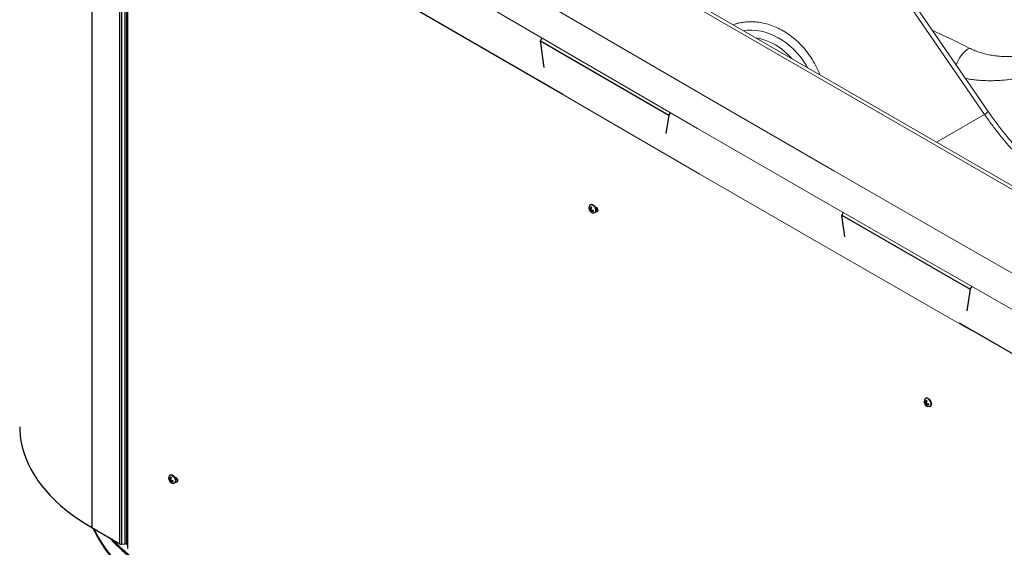
# Model space of a CAD drawing. Units: millimetres. Extents: x 0 to 420, y 0 to 297.
# Drawn here: x 207 to 251, y 205 to 228 of the extents above; entities that cross this region are included whole.
import ezdxf

# ---------------------------------------------------------------- set-up
doc = ezdxf.new("R2010")
doc.units = ezdxf.units.MM
doc.linetypes.add('SLD-Continua', pattern=[0])

msp = doc.modelspace()

# ---------------------------------------------------------------- linework, layer by layer
at = {"color": 7, "linetype": 'SLD-Continua', "lineweight": 18}
for p, q in [((250.14928, 224.36691), (234.45712, 247.22549)), ((249.98331, 224.23764), (234.29115, 247.09621)), ((265.50307, 212.63804), (216.83529, 240.73336)), ((265.7513, 212.66263), (217.08352, 240.75794))]:
    msp.add_line(p, q, dxfattribs=at)
at = {"color": 7, "linetype": 'SLD-Continua', "lineweight": 25}
for p, q in [((210.19419, 237.26421), (210.19419, 205.82739)), ((211.43979, 205.10832), (211.43979, 236.54514)), ((211.50493, 236.53303), (211.50493, 205.0962)), ((211.6721, 205.112), (211.6721, 236.54882)), ((211.73724, 236.5367), (211.73724, 205.09988)), ((211.79776, 236.33848), (231.18986, 225.14366)), ((211.79776, 204.90166), (211.79776, 236.33848)), ((230.25412, 227.64741), (230.19255, 227.51033)), ((230.19255, 227.51033), (235.91619, 224.20614)), ((230.35799, 226.33133), (230.19255, 227.51033)), ((235.91619, 224.20614), (235.99269, 224.31215)), ((235.91619, 224.20614), (235.77796, 223.38064)), ((232.35438, 220.03965), (232.43603, 219.99251)), ((232.43603, 220.03334), (232.40262, 220.01405)), ((232.43603, 219.99251), (232.40262, 219.97323)), ((232.42369, 220.2221), (232.40601, 220.2119)), ((232.43603, 220.12762), (232.43603, 220.03334)), ((232.43603, 219.99251), (232.43603, 219.89823)), ((232.47138, 219.9721), (232.43797, 219.95282)), ((232.47138, 219.9721), (232.55303, 219.92497)), ((232.66672, 220.00445), (232.72432, 220.0377)), ((232.611, 219.85682), (232.62867, 219.86702)), ((243.68104, 219.87348), (243.62758, 219.75445)), ((243.62758, 219.75445), (249.35122, 216.45026)), ((243.76397, 218.78247), (243.62758, 219.75445)), ((249.35122, 216.45026), (249.19007, 215.48796)), ((249.35122, 216.45026), (249.43874, 216.57156)), ((248.85572, 214.94538), (268.36631, 203.68216)), ((247.36881, 211.59447), (247.35113, 211.58427)), ((247.2995, 211.41201), (247.38114, 211.36488)), ((247.38114, 211.40571), (247.34773, 211.38642)), ((247.38114, 211.36488), (247.34773, 211.34559)), ((247.38114, 211.49999), (247.38114, 211.40571)), ((247.38114, 211.36488), (247.38114, 211.2706)), ((247.4165, 211.34447), (247.38309, 211.32518)), ((247.4165, 211.34447), (247.49814, 211.29734)), ((247.55611, 211.22919), (247.57379, 211.23939)), ((213.68536, 208.17637), (213.66768, 208.16616)), ((213.6977, 208.08189), (213.6977, 207.98761)), ((213.61605, 207.99391), (213.6977, 207.94678)), ((213.6977, 207.98761), (213.66429, 207.96832)), ((213.6977, 207.94678), (213.66429, 207.92749)), ((213.6977, 207.94678), (213.6977, 207.8525)), ((213.73305, 207.92637), (213.69964, 207.90708)), ((213.73305, 207.92637), (213.8147, 207.87923)), ((213.87267, 207.81108), (213.89034, 207.82129)), ((213.92839, 207.95872), (213.98599, 207.99197)), ((210.19419, 205.82739), (211.43979, 205.10832)), ((211.50493, 205.0962), (211.6721, 205.112)), ((211.73724, 205.09988), (211.79776, 205.06495))]:
    msp.add_line(p, q, dxfattribs=at)
at = {"color": 8, "linetype": 'SLD-Continua', "lineweight": 18}
msp.add_line((249.98331, 224.23764), (247.84197, 223.00147), dxfattribs=at)
at = {"color": 7, "linetype": 'SLD-Continua', "lineweight": 18, "flags": 128}
for points in [[(211.07674, 240.56713), (216.41134, 237.40351), (221.76066, 234.24819), (227.12467, 231.1012), (232.50334, 227.96255), (237.89662, 224.83227), (243.30448, 221.71038), (248.72687, 218.5969), (254.16376, 215.49187), (259.6151, 212.39529), (265.08087, 209.30719), (270.56101, 206.22759)], [(210.36427, 239.357), (215.70073, 236.19228), (221.05192, 233.03586), (226.41781, 229.88776), (231.79835, 226.74802), (237.19352, 223.61664), (242.60327, 220.49366), (248.02755, 217.3791), (253.46634, 214.27298), (258.91959, 211.17531), (264.38727, 208.08614), (269.86932, 205.00547)], [(249.36952, 214.62692), (248.13161, 215.33536), (242.70761, 218.44976), (237.29814, 221.57258), (231.90326, 224.70379), (230.67606, 225.41842)]]:
    msp.add_lwpolyline(points, dxfattribs=at)
at = {"color": 8, "linetype": 'SLD-Continua', "lineweight": 18, "flags": 128}
msp.add_lwpolyline([(239.24004, 227.96725), (239.42498, 227.98582), (239.61804, 227.98821), (239.81345, 227.97373), (240.01002, 227.94247), (240.20653, 227.89464), (240.40177, 227.83051), (240.59453, 227.7505), (240.78364, 227.65508), (240.96791, 227.54486), (241.14622, 227.4205), (241.31747, 227.28278), (241.4806, 227.13255), (241.6346, 226.97072), (241.77853, 226.79831), (241.91149, 226.61637), (242.03268, 226.42602), (242.09283, 226.32037)], dxfattribs=at)
at = {"color": 7, "linetype": 'SLD-Continua', "lineweight": 25, "flags": 128}
for points in [[(232.37671, 220.18013), (232.38297, 220.19052), (232.40991, 220.21398), (232.44561, 220.22148), (232.4869, 220.21235), (232.53011, 220.18741), (232.5714, 220.14886), (232.6071, 220.10015), (232.63404, 220.04558), (232.64983, 219.99002), (232.65306, 219.9384), (232.64344, 219.89531), (232.62184, 219.86457), (232.59016, 219.84891), (232.56883, 219.84733)], [(232.42369, 220.2221), (232.42759, 220.22419), (232.46329, 220.23168), (232.50458, 220.22256), (232.54779, 220.19761), (232.58908, 220.15907), (232.62478, 220.11035), (232.65172, 220.05579), (232.66751, 220.00023), (232.67073, 219.94861), (232.66112, 219.90551), (232.63951, 219.87477), (232.62867, 219.86702)], [(232.61626, 220.12371), (232.62359, 220.12345), (232.65741, 220.11169), (232.69124, 220.0844), (232.71991, 220.04572), (232.73907, 220.00154), (232.7458, 219.9586), (232.73907, 219.92342), (232.71991, 219.90137), (232.69124, 219.8958), (232.66112, 219.90551)], [(247.4713, 211.58432), (247.51403, 211.55222), (247.55296, 211.5081), (247.58463, 211.45587), (247.60624, 211.40019), (247.61585, 211.34599), (247.61262, 211.2981), (247.59684, 211.26076), (247.57379, 211.23939)], [(247.45362, 211.57412), (247.49635, 211.54201), (247.53528, 211.49789), (247.56695, 211.44567), (247.58856, 211.38998), (247.59817, 211.33579), (247.59494, 211.28789), (247.57916, 211.25056), (247.55222, 211.2271), (247.51652, 211.2196), (247.51395, 211.21969)], [(206.97237, 210.31763), (206.9746, 210.18976), (206.99243, 209.93422), (207.02808, 209.6793), (207.08148, 209.42542), (207.15255, 209.17298), (207.24116, 208.9224), (207.34718, 208.67409), (207.47044, 208.42844), (207.61072, 208.18585), (207.76782, 207.94672), (207.94147, 207.71144), (208.13138, 207.48039), (208.33726, 207.25393), (208.55877, 207.03245), (208.79555, 206.8163), (209.04721, 206.60582), (209.31335, 206.40136), (209.59353, 206.20326), (209.8873, 206.01183), (210.19419, 205.82739)], [(213.63838, 208.1344), (213.64464, 208.14479), (213.67158, 208.16825), (213.70728, 208.17574), (213.74857, 208.16662), (213.79178, 208.14167), (213.83307, 208.10313), (213.86877, 208.05441), (213.89571, 207.99985), (213.9115, 207.94429), (213.91473, 207.89267), (213.90511, 207.84957), (213.88351, 207.81883), (213.85183, 207.80318), (213.8305, 207.80159)], [(213.68536, 208.17637), (213.68926, 208.17845), (213.72496, 208.18595), (213.76625, 208.17682), (213.80946, 208.15188), (213.85075, 208.11333), (213.88645, 208.06462), (213.91339, 208.01005), (213.92918, 207.95449), (213.9324, 207.90287), (213.92279, 207.85978), (213.90119, 207.82904), (213.89034, 207.82129)], [(213.87793, 208.07798), (213.88526, 208.07772), (213.91908, 208.06596), (213.95291, 208.03866), (213.98158, 207.99998), (214.00074, 207.95581), (214.00747, 207.91287), (214.00074, 207.87769), (213.98158, 207.85564), (213.95291, 207.85007), (213.92279, 207.85977)]]:
    msp.add_lwpolyline(points, dxfattribs=at)
at = {"color": 8, "linetype": 'SLD-Continua', "lineweight": 25, "flags": 128}
msp.add_lwpolyline([(210.27008, 205.78358), (210.32006, 205.6829), (210.4694, 205.40757), (210.63567, 205.13549), (210.81865, 204.86701), (211.01812, 204.60247), (211.23381, 204.34221), (211.46546, 204.08656), (211.71276, 203.83585), (211.97541, 203.59039), (212.25307, 203.3505), (212.54539, 203.11649), (212.85198, 202.88865), (213.17247, 202.66726), (213.50644, 202.45263), (213.85347, 202.24501)], dxfattribs=at)
at = {"color": 8, "linetype": 'SLD-Continua', "lineweight": 18}
for centre, radius, start, end in [((239.30214, 224.96111), 2.7371, 40.026159, 79.979218), ((250.08722, 225.98682), 1.43628, 122.907133, 161.532543), ((249.44799, 225.09611), 1.01171, 301.946475, 313.882401)]:
    msp.add_arc(centre, radius, start, end, dxfattribs=at)
at = {"color": 7, "linetype": 'SLD-Continua', "lineweight": 25}
for centre, radius, start, end in [((232.57996, 220.07561), 0.22855, 152.785111, 267.209512), ((232.48683, 220.06006), 0.13401, 171.238118, 188.761882), ((232.46415, 220.10947), 0.11353, 194.795094, 237.180935), ((232.46415, 220.06864), 0.11353, 194.795094, 237.180935), ((232.73211, 219.97882), 0.33137, 153.317345, 173.896755), ((232.51605, 219.97882), 0.11357, 182.822889, 225.202897), ((232.3875, 220.00274), 0.13398, 51.239386, 68.765991), ((232.76746, 219.95841), 0.33137, 153.317345, 173.896755), ((232.5722, 220.29663), 0.33139, 246.106105, 266.683458), ((232.5514, 219.95841), 0.11357, 182.822889, 225.202897), ((232.5722, 220.25581), 0.33139, 246.106105, 266.683458), ((232.42058, 219.94538), 0.13401, 351.238118, 8.761882), ((232.51991, 220.0027), 0.13398, 231.239386, 248.765991), ((247.39685, 211.50768), 0.08739, 49.485361, 149.142913), ((247.41155, 211.50354), 0.10048, 53.513734, 115.175808), ((247.52508, 211.44798), 0.22855, 152.785111, 180), ((247.52508, 211.44798), 0.22855, 180, 267.209512), ((247.43194, 211.43243), 0.13401, 171.238118, 188.761882), ((247.40927, 211.48183), 0.11353, 194.795094, 237.180935), ((247.40927, 211.44101), 0.11353, 194.795094, 237.180935), ((247.67722, 211.35119), 0.33137, 153.317345, 173.896755), ((247.46116, 211.35119), 0.11357, 182.822889, 225.202897), ((247.33262, 211.37511), 0.13398, 51.239386, 68.765991), ((247.46502, 211.37507), 0.13398, 231.239386, 248.765991), ((247.71258, 211.33078), 0.33137, 153.317345, 173.896755), ((247.51732, 211.669), 0.33139, 246.106105, 266.683458), ((247.49652, 211.33078), 0.11357, 182.822889, 225.202897), ((247.51732, 211.62817), 0.33139, 246.106105, 266.683458), ((247.3657, 211.31775), 0.13401, 351.238118, 8.761882), ((213.84163, 208.02987), 0.22855, 152.785111, 267.209512), ((213.99378, 207.93309), 0.33137, 153.317345, 173.896755), ((213.64917, 207.95701), 0.13398, 51.239386, 68.765991), ((213.7485, 208.01433), 0.13401, 171.238118, 188.761882), ((213.72582, 208.06373), 0.11353, 194.795094, 237.180935), ((213.72582, 208.0229), 0.11353, 194.795094, 237.180935), ((213.77772, 207.93308), 0.11357, 182.822889, 225.202897), ((213.78158, 207.95697), 0.13398, 231.239386, 248.765991), ((214.02913, 207.91268), 0.33137, 153.317345, 173.896755), ((213.83387, 208.2509), 0.33139, 246.106105, 266.683458), ((213.81307, 207.91267), 0.11357, 182.822889, 225.202897), ((213.83387, 208.21007), 0.33139, 246.106105, 266.683458), ((213.68225, 207.89965), 0.13401, 351.238118, 8.761882), ((211.49211, 205.20847), 0.11299, 242.4167, 276.516743), ((211.68492, 204.99973), 0.11299, 62.4167, 96.516743)]:
    msp.add_arc(centre, radius, start, end, dxfattribs=at)
at = {"color": 8, "linetype": 'SLD-Continua', "lineweight": 25}
msp.add_arc((218.8776, 213.00721), 10.94901, 224.672762, 240.583313, dxfattribs=at)
at = {"color": 8, "linetype": 'SLD-Continua', "lineweight": 18}
for points, knots in [([(242.64112, 226.00385), (242.60866, 226.08915), (242.52891, 226.29877), (242.35722, 226.61693), (242.13597, 226.95245), (241.88329, 227.25958), (241.60775, 227.53285), (241.31619, 227.76798), (241.01615, 227.96283), (240.71453, 228.11709), (240.41744, 228.23213), (240.12989, 228.31054), (239.85572, 228.35583), (239.59997, 228.37174), (239.35957, 228.36334), (239.14001, 228.33358), (238.94602, 228.29051), (238.83141, 228.25082), (238.77979, 228.23295)], [0, 0, 0, 0, 0.05239262, 0.12875595, 0.20511929, 0.28089294, 0.35551407, 0.42847058, 0.4993196, 0.56769924, 0.63333343, 0.69603039, 0.75567642, 0.81222627, 0.86418151, 0.91613195, 0.96223227, 1, 1, 1, 1]), ([(249.30692, 227.19265), (249.01607, 227.33896), (248.47067, 227.61331), (247.92687, 227.85922), (247.67307, 227.97399)], [0, 0, 0, 0, 0.53328704, 1, 1, 1, 1]), ([(249.13832, 225.83957), (249.20436, 225.82725), (249.34272, 225.80145), (249.56916, 225.77237), (249.80668, 225.7513), (250.05395, 225.73944), (250.30154, 225.73707), (250.55877, 225.74438), (250.81412, 225.76133), (251.10286, 225.79156), (251.417, 225.83897), (251.75385, 225.90888), (252.0786, 225.99603), (252.38633, 226.10026), (252.67542, 226.21962), (252.84487, 226.31048), (252.92962, 226.35592)], [0, 0, 0, 0, 0.05761646, 0.12069939, 0.18599135, 0.24604934, 0.31075964, 0.37185634, 0.43591186, 0.49730362, 0.58216658, 0.66567566, 0.74863146, 0.83288827, 0.91642092, 1, 1, 1, 1])]:
    msp.add_open_spline(points, degree=3, knots=knots, dxfattribs=at)
at = {"color": 7, "linetype": 'SLD-Continua', "lineweight": 18}
for points, knots in [([(252.3226, 227.11176), (252.27205, 227.0846), (252.17126, 227.03043), (251.99928, 226.96344), (251.8155, 226.90797), (251.62096, 226.86533), (251.41894, 226.83524), (251.21207, 226.81753), (251.00275, 226.81173), (250.76983, 226.81784), (250.51623, 226.83977), (250.2468, 226.88107), (249.98775, 226.93813), (249.74279, 227.00979), (249.51243, 227.09385), (249.37554, 227.15967), (249.30692, 227.19265)], [0, 0, 0, 0, 0.06175537, 0.12315551, 0.18510407, 0.24709718, 0.30895518, 0.37139977, 0.43382902, 0.49620211, 0.58006719, 0.66369189, 0.7475453, 0.83187572, 0.91572943, 1, 1, 1, 1]), ([(256.20499, 219.62602), (256.11451, 219.64407), (255.94451, 219.67797), (255.69796, 219.74657), (255.48177, 219.81682), (255.2976, 219.88457), (255.14726, 219.94492), (255.03189, 219.99425), (254.95214, 220.02984), (254.89807, 220.05461), (254.84104, 220.08118), (254.75915, 220.12031), (254.64018, 220.17946), (254.49076, 220.25743), (254.31805, 220.3527), (254.07426, 220.49523), (253.77223, 220.6865), (253.44954, 220.9111), (253.16769, 221.12213), (252.92249, 221.31636), (252.66819, 221.52884), (252.39076, 221.77379), (252.1001, 222.04647), (251.80029, 222.34515), (251.49636, 222.66634), (251.17462, 223.02829), (250.83862, 223.43311), (250.49066, 223.88123), (250.26548, 224.20159), (250.14922, 224.36699)], [0, 0, 0, 0, 0.04839595, 0.09092953, 0.12758008, 0.15832787, 0.1831551, 0.20204664, 0.21499061, 0.2220958, 0.22827906, 0.2424426, 0.26134409, 0.28498967, 0.31328753, 0.34281004, 0.3994285, 0.45423037, 0.49294227, 0.53068373, 0.56872847, 0.61223496, 0.66175652, 0.70762901, 0.75769285, 0.81195484, 0.87042201, 0.93310144, 1, 1, 1, 1]), ([(249.98331, 224.23764), (250.09139, 224.08504), (250.30487, 223.78361), (250.64613, 223.34566), (250.99733, 222.92492), (251.36311, 222.51868), (251.73701, 222.13339), (252.12111, 221.7671), (252.51024, 221.4247), (252.9058, 221.105), (253.30378, 220.81137), (253.70296, 220.5448), (254.09927, 220.30786), (254.53564, 220.07742), (255.00887, 219.86796), (255.51499, 219.69088), (255.83725, 219.62191), (255.99861, 219.58738)], [0, 0, 0, 0, 0.06342412, 0.12528012, 0.18846122, 0.25045172, 0.31343021, 0.37552127, 0.43832668, 0.50050308, 0.56338454, 0.62597425, 0.68827583, 0.75029296, 0.83329349, 0.9165262, 1, 1, 1, 1])]:
    msp.add_open_spline(points, degree=3, knots=knots, dxfattribs=at)
at = {"color": 7, "linetype": 'SLD-Continua', "lineweight": 25}
for points, knots in [([(210.24754, 205.79659), (210.25414, 205.78161), (210.30009, 205.67733), (210.40012, 205.48633), (210.54841, 205.22399), (210.71316, 204.96498), (210.89241, 204.70928), (211.08644, 204.4573), (211.29489, 204.20932), (211.51755, 203.96564), (211.75416, 203.72657), (212.00442, 203.49239), (212.26804, 203.26337), (212.54468, 203.03977), (212.83404, 202.82187), (213.13572, 202.60988), (213.44951, 202.40414), (213.70798, 202.24535), (213.86227, 202.15556), (213.90525, 202.13055)], [0, 0, 0, 0, 0.01070168, 0.07450046, 0.13840187, 0.20240257, 0.26649646, 0.33067543, 0.39493005, 0.45925027, 0.5236259, 0.58804713, 0.65250476, 0.71699044, 0.78149677, 0.84601732, 0.91054664, 0.97508018, 1, 1, 1, 1]), ([(210.96586, 205.38191), (211.02923, 205.31334), (211.16882, 205.16228), (211.40122, 204.9345), (211.6595, 204.69768), (211.93144, 204.46623), (212.21622, 204.24022), (212.51364, 204.01998), (212.82331, 203.80569), (213.13937, 203.60131), (213.3845, 203.45245), (213.52182, 203.37274), (213.5517, 203.35539)], [0, 0, 0, 0, 0.091812242, 0.202260501, 0.312777923, 0.423350193, 0.533964393, 0.644609123, 0.75527453, 0.865952255, 0.970835073, 1, 1, 1, 1])]:
    msp.add_open_spline(points, degree=3, knots=knots, dxfattribs=at)

doc.saveas('drawing.dxf')
